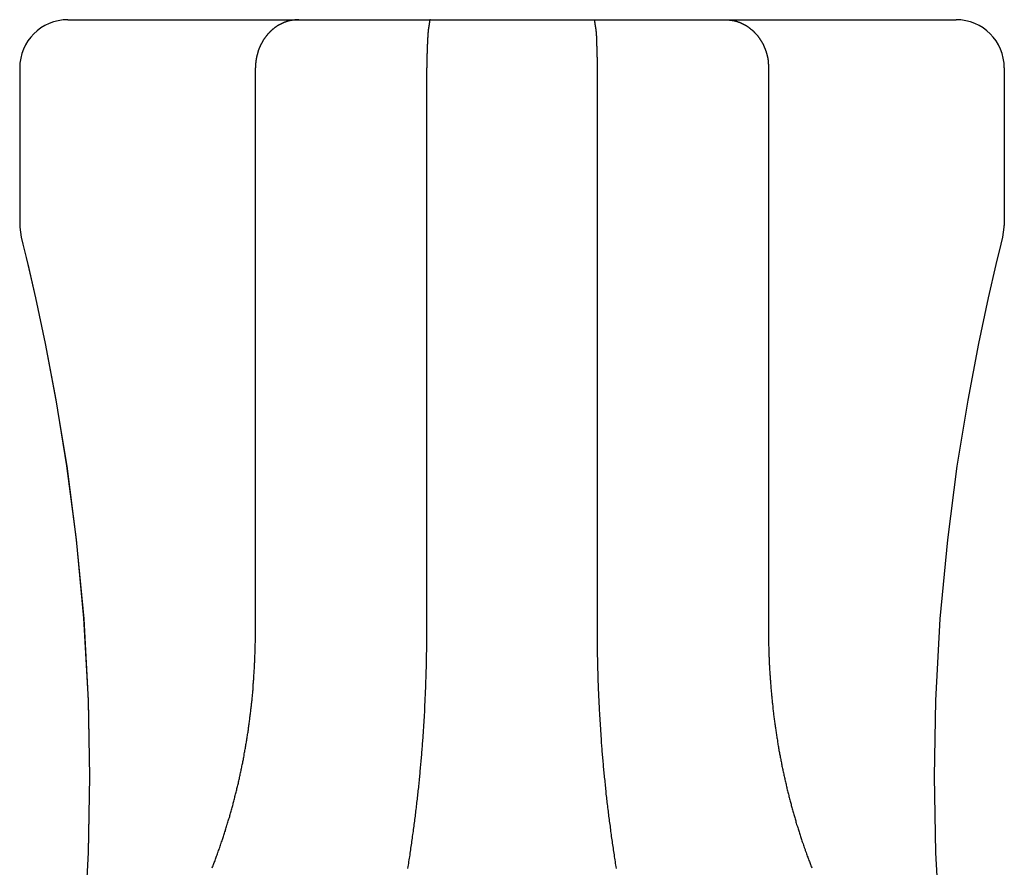
# Model space of a CAD drawing. Extents: x 0 to 96, y 13 to 124.
# Drawn here: x 13 to 14, y 78 to 79 of the extents above; entities that cross this region are included whole.
import ezdxf

# ---------------------------------------------------------------- set-up
doc = ezdxf.new("R2010")
doc.units = 0
doc.header["$LTSCALE"] = 1.21
doc.layers.get('0').update_dxf_attribs({"linetype": 'CONTINUOUS'})

msp = doc.modelspace()

# ---------------------------------------------------------------- linework, layer by layer
at = {"linetype": 'CONTINUOUS'}
for p, q in [((12.94918, 78.81649), (13.50118, 78.81649)), ((12.91918, 78.78649), (12.91918, 78.68849)), ((13.06571, 78.43649), (13.06571, 78.78649)), ((13.17225, 78.43649), (13.17225, 78.78649)), ((13.27811, 78.78649), (13.27811, 78.43649)), ((13.38464, 78.78649), (13.38464, 78.43649)), ((13.53118, 78.78649), (13.53118, 78.68849)), ((12.91918, 78.68849), (12.9192, 78.68747)), ((12.9192, 78.68747), (12.92007, 78.68125)), ((12.96265, 78.34599), (12.96179, 78.29865))]:
    msp.add_line(p, q, dxfattribs=at)
for points in [[(13.53029, 78.68125), (13.53116, 78.68747), (13.53118, 78.68849)], [(12.92007, 78.68125), (12.92111, 78.67703), (12.92417, 78.66445), (12.92896, 78.64369)], [(13.51533, 78.61522), (13.52139, 78.64364), (13.52619, 78.66442), (13.52924, 78.67702), (13.53029, 78.68125)], [(12.92314, 78.66868), (12.92418, 78.66441), (12.92897, 78.64362)], [(12.92896, 78.64369), (12.93503, 78.61519), (12.94174, 78.57995), (12.9484, 78.53889), (12.95433, 78.49317), (12.95895, 78.44411)], [(13.50863, 78.57998), (13.51534, 78.61528), (13.52139, 78.64365)], [(12.93501, 78.6153), (12.94171, 78.58011), (12.94837, 78.53909), (12.95431, 78.49342), (12.95893, 78.4444), (12.96179, 78.3935), (12.96265, 78.34599)], [(13.4877, 78.34599), (13.48856, 78.3932), (13.49141, 78.44414), (13.49603, 78.4932), (13.50197, 78.53892), (13.50863, 78.57998)], [(12.95895, 78.44411), (12.9618, 78.39318), (12.96265, 78.34599)], [(12.96265, 78.34599), (12.9618, 78.29881), (12.95895, 78.24787), (12.95433, 78.19881), (12.9484, 78.15309), (12.94174, 78.11204), (12.93503, 78.0768), (12.92897, 78.04837), (12.92418, 78.02758), (12.92112, 78.01496), (12.92007, 78.01073)], [(13.53029, 78.01073), (13.52924, 78.01496), (13.52619, 78.02755), (13.52139, 78.04832), (13.51534, 78.07671), (13.50864, 78.11191), (13.50199, 78.15292), (13.49605, 78.19859), (13.49143, 78.24761), (13.48857, 78.2985), (13.4877, 78.34599)]]:
    msp.add_lwpolyline(points, dxfattribs=at)
for points in [[(13.0926, 78.8165, 0), (13.0924, 78.8165, 0), (13.0922, 78.8165, 0), (13.0921, 78.8165, 0), (13.0919, 78.8165, 0), (13.0917, 78.8165, 0), (13.0915, 78.8165, 0), (13.0914, 78.8165, 0), (13.0912, 78.8165, 0), (13.091, 78.8164, 0), (13.0908, 78.8164, 0), (13.0907, 78.8164, 0), (13.0905, 78.8164, 0), (13.0903, 78.8164, 0), (13.0901, 78.8164, 0), (13.09, 78.8163, 0), (13.0898, 78.8163, 0), (13.0896, 78.8163, 0), (13.0894, 78.8163, 0), (13.0893, 78.8163, 0), (13.0891, 78.8162, 0), (13.0889, 78.8162, 0), (13.0887, 78.8162, 0), (13.0886, 78.8162, 0), (13.0884, 78.8161, 0), (13.0882, 78.8161, 0), (13.088, 78.8161, 0), (13.0879, 78.816, 0), (13.0877, 78.816, 0), (13.0875, 78.816, 0), (13.0874, 78.8159, 0), (13.0872, 78.8159, 0), (13.087, 78.8158, 0), (13.0868, 78.8158, 0), (13.0867, 78.8158, 0), (13.0865, 78.8157, 0), (13.0863, 78.8157, 0), (13.0862, 78.8156, 0), (13.086, 78.8156, 0), (13.0858, 78.8155, 0), (13.0857, 78.8155, 0), (13.0855, 78.8154, 0), (13.0853, 78.8154, 0), (13.0852, 78.8153, 0), (13.085, 78.8153, 0), (13.0848, 78.8152, 0), (13.0847, 78.8152, 0), (13.0845, 78.8151, 0), (13.0843, 78.815, 0), (13.0842, 78.815, 0), (13.084, 78.8149, 0), (13.0838, 78.8149, 0), (13.0837, 78.8148, 0), (13.0835, 78.8147, 0), (13.0833, 78.8147, 0), (13.0832, 78.8146, 0), (13.083, 78.8145, 0), (13.0829, 78.8145, 0), (13.0827, 78.8144, 0), (13.0825, 78.8143, 0), (13.0824, 78.8142, 0), (13.0822, 78.8142, 0), (13.0821, 78.8141, 0), (13.0819, 78.814, 0), (13.0817, 78.8139, 0), (13.0816, 78.8139, 0), (13.0814, 78.8138, 0), (13.0813, 78.8137, 0), (13.0811, 78.8136, 0), (13.081, 78.8135, 0), (13.0808, 78.8135, 0), (13.0807, 78.8134, 0), (13.0805, 78.8133, 0), (13.0803, 78.8132, 0), (13.0802, 78.8131, 0), (13.08, 78.813, 0), (13.0799, 78.8129, 0), (13.0797, 78.8128, 0), (13.0796, 78.8128, 0), (13.0794, 78.8127, 0), (13.0793, 78.8126, 0), (13.0791, 78.8125, 0), (13.079, 78.8124, 0), (13.0789, 78.8123, 0), (13.0787, 78.8122, 0), (13.0786, 78.8121, 0), (13.0784, 78.812, 0), (13.0783, 78.8119, 0), (13.0781, 78.8118, 0), (13.078, 78.8117, 0), (13.0778, 78.8116, 0), (13.0777, 78.8115, 0), (13.0776, 78.8114, 0), (13.0774, 78.8113, 0), (13.0773, 78.8112, 0), (13.0771, 78.8111, 0), (13.077, 78.8109, 0), (13.0769, 78.8108, 0), (13.0767, 78.8107, 0), (13.0766, 78.8106, 0), (13.0765, 78.8105, 0), (13.0763, 78.8104, 0), (13.0762, 78.8103, 0), (13.0761, 78.8102, 0), (13.0759, 78.81, 0), (13.0758, 78.8099, 0), (13.0757, 78.8098, 0), (13.0755, 78.8097, 0), (13.0754, 78.8096, 0), (13.0753, 78.8095, 0), (13.0752, 78.8093, 0), (13.075, 78.8092, 0), (13.0749, 78.8091, 0), (13.0748, 78.809, 0), (13.0747, 78.8088, 0), (13.0745, 78.8087, 0), (13.0744, 78.8086, 0), (13.0743, 78.8085, 0), (13.0742, 78.8083, 0), (13.0741, 78.8082, 0), (13.0739, 78.8081, 0), (13.0738, 78.808, 0), (13.0737, 78.8078, 0), (13.0736, 78.8077, 0), (13.0735, 78.8076, 0), (13.0733, 78.8074, 0), (13.0732, 78.8073, 0), (13.0731, 78.8072, 0), (13.073, 78.807, 0), (13.0729, 78.8069, 0), (13.0728, 78.8068, 0), (13.0727, 78.8066, 0), (13.0726, 78.8065, 0), (13.0724, 78.8064, 0), (13.0723, 78.8062, 0), (13.0722, 78.8061, 0), (13.0721, 78.8059, 0), (13.072, 78.8058, 0), (13.0719, 78.8057, 0), (13.0718, 78.8055, 0), (13.0717, 78.8054, 0), (13.0716, 78.8052, 0), (13.0715, 78.8051, 0), (13.0714, 78.805, 0), (13.0713, 78.8048, 0), (13.0712, 78.8047, 0), (13.0711, 78.8045, 0), (13.071, 78.8044, 0), (13.0709, 78.8042, 0), (13.0708, 78.8041, 0), (13.0707, 78.8039, 0), (13.0706, 78.8038, 0), (13.0705, 78.8036, 0), (13.0704, 78.8035, 0), (13.0703, 78.8033, 0), (13.0703, 78.8032, 0), (13.0702, 78.803, 0), (13.0701, 78.8029, 0), (13.07, 78.8027, 0), (13.0699, 78.8026, 0), (13.0698, 78.8024, 0), (13.0697, 78.8023, 0), (13.0696, 78.8021, 0), (13.0696, 78.802, 0), (13.0695, 78.8018, 0), (13.0694, 78.8017, 0), (13.0693, 78.8015, 0), (13.0692, 78.8014, 0), (13.0692, 78.8012, 0), (13.0691, 78.801, 0), (13.069, 78.8009, 0), (13.0689, 78.8007, 0), (13.0689, 78.8006, 0), (13.0688, 78.8004, 0), (13.0687, 78.8003, 0), (13.0686, 78.8001, 0), (13.0686, 78.7999, 0), (13.0685, 78.7998, 0), (13.0684, 78.7996, 0), (13.0683, 78.7995, 0), (13.0683, 78.7993, 0), (13.0682, 78.7991, 0), (13.0681, 78.799, 0), (13.0681, 78.7988, 0), (13.068, 78.7986, 0), (13.0679, 78.7985, 0), (13.0679, 78.7983, 0), (13.0678, 78.7982, 0), (13.0678, 78.798, 0), (13.0677, 78.7978, 0), (13.0676, 78.7977, 0), (13.0676, 78.7975, 0), (13.0675, 78.7973, 0), (13.0675, 78.7972, 0), (13.0674, 78.797, 0), (13.0674, 78.7968, 0), (13.0673, 78.7967, 0), (13.0672, 78.7965, 0), (13.0672, 78.7963, 0), (13.0671, 78.7962, 0), (13.0671, 78.796, 0), (13.067, 78.7958, 0), (13.067, 78.7957, 0), (13.0669, 78.7955, 0), (13.0669, 78.7953, 0), (13.0669, 78.7951, 0), (13.0668, 78.795, 0), (13.0668, 78.7948, 0), (13.0667, 78.7946, 0), (13.0667, 78.7945, 0), (13.0666, 78.7943, 0), (13.0666, 78.7941, 0), (13.0666, 78.794, 0), (13.0665, 78.7938, 0), (13.0665, 78.7936, 0), (13.0664, 78.7934, 0), (13.0664, 78.7933, 0), (13.0664, 78.7931, 0), (13.0663, 78.7929, 0), (13.0663, 78.7928, 0), (13.0663, 78.7926, 0), (13.0662, 78.7924, 0), (13.0662, 78.7922, 0), (13.0662, 78.7921, 0), (13.0662, 78.7919, 0), (13.0661, 78.7917, 0), (13.0661, 78.7915, 0), (13.0661, 78.7914, 0), (13.066, 78.7912, 0), (13.066, 78.791, 0), (13.066, 78.7909, 0), (13.066, 78.7907, 0), (13.066, 78.7905, 0), (13.0659, 78.7903, 0), (13.0659, 78.7902, 0), (13.0659, 78.79, 0), (13.0659, 78.7898, 0), (13.0659, 78.7896, 0), (13.0658, 78.7895, 0), (13.0658, 78.7893, 0), (13.0658, 78.7891, 0), (13.0658, 78.7889, 0), (13.0658, 78.7888, 0), (13.0658, 78.7886, 0), (13.0658, 78.7884, 0), (13.0658, 78.7882, 0), (13.0658, 78.7881, 0), (13.0657, 78.7879, 0), (13.0657, 78.7877, 0), (13.0657, 78.7875, 0), (13.0657, 78.7874, 0), (13.0657, 78.7872, 0), (13.0657, 78.787, 0), (13.0657, 78.7868, 0), (13.0657, 78.7867, 0), (13.0657, 78.7865, 0)], [(13.1745, 78.8165, 0), (13.1744, 78.8165, 0), (13.1743, 78.8164, 0), (13.1742, 78.8164, 0), (13.1742, 78.8163, 0), (13.1741, 78.8162, 0), (13.174, 78.8161, 0), (13.174, 78.816, 0), (13.174, 78.8159, 0), (13.1739, 78.8157, 0), (13.1739, 78.8156, 0), (13.1739, 78.8154, 0), (13.1739, 78.8153, 0), (13.1738, 78.8151, 0), (13.1738, 78.815, 0), (13.1738, 78.8148, 0), (13.1738, 78.8147, 0), (13.1738, 78.8146, 0), (13.1737, 78.8144, 0), (13.1737, 78.8143, 0), (13.1737, 78.8141, 0), (13.1737, 78.814, 0), (13.1737, 78.8139, 0), (13.1737, 78.8138, 0), (13.1736, 78.8136, 0), (13.1736, 78.8135, 0), (13.1736, 78.8134, 0), (13.1736, 78.8133, 0), (13.1736, 78.8131, 0), (13.1735, 78.813, 0), (13.1735, 78.8129, 0), (13.1735, 78.8128, 0), (13.1735, 78.8127, 0), (13.1735, 78.8126, 0), (13.1735, 78.8125, 0), (13.1734, 78.8124, 0), (13.1734, 78.8123, 0), (13.1734, 78.8121, 0), (13.1734, 78.812, 0), (13.1734, 78.8119, 0), (13.1733, 78.8118, 0), (13.1733, 78.8117, 0), (13.1733, 78.8116, 0), (13.1733, 78.8115, 0), (13.1733, 78.8114, 0), (13.1733, 78.8113, 0), (13.1732, 78.8112, 0), (13.1732, 78.8111, 0), (13.1732, 78.811, 0), (13.1732, 78.8109, 0), (13.1732, 78.8108, 0), (13.1732, 78.8107, 0), (13.1732, 78.8106, 0), (13.1731, 78.8104, 0), (13.1731, 78.8103, 0), (13.1731, 78.8102, 0), (13.1731, 78.8101, 0), (13.1731, 78.81, 0), (13.1731, 78.8099, 0), (13.1731, 78.8098, 0), (13.1731, 78.8097, 0), (13.173, 78.8096, 0), (13.173, 78.8094, 0), (13.173, 78.8093, 0), (13.173, 78.8092, 0), (13.173, 78.8091, 0), (13.173, 78.809, 0), (13.173, 78.8089, 0), (13.173, 78.8088, 0), (13.173, 78.8086, 0), (13.1729, 78.8085, 0), (13.1729, 78.8084, 0), (13.1729, 78.8083, 0), (13.1729, 78.8082, 0), (13.1729, 78.808, 0), (13.1729, 78.8079, 0), (13.1729, 78.8078, 0), (13.1729, 78.8077, 0), (13.1729, 78.8076, 0), (13.1729, 78.8074, 0), (13.1729, 78.8073, 0), (13.1729, 78.8072, 0), (13.1728, 78.8071, 0), (13.1728, 78.807, 0), (13.1728, 78.8068, 0), (13.1728, 78.8067, 0), (13.1728, 78.8066, 0), (13.1728, 78.8065, 0), (13.1728, 78.8064, 0), (13.1728, 78.8062, 0), (13.1728, 78.8061, 0), (13.1728, 78.806, 0), (13.1728, 78.8059, 0), (13.1728, 78.8057, 0), (13.1728, 78.8056, 0), (13.1728, 78.8055, 0), (13.1727, 78.8054, 0), (13.1727, 78.8053, 0), (13.1727, 78.8051, 0), (13.1727, 78.805, 0), (13.1727, 78.8049, 0), (13.1727, 78.8048, 0), (13.1727, 78.8046, 0), (13.1727, 78.8045, 0), (13.1727, 78.8044, 0), (13.1727, 78.8043, 0), (13.1727, 78.8042, 0), (13.1727, 78.804, 0), (13.1727, 78.8039, 0), (13.1727, 78.8038, 0), (13.1727, 78.8037, 0), (13.1727, 78.8035, 0), (13.1727, 78.8034, 0), (13.1726, 78.8033, 0), (13.1726, 78.8032, 0), (13.1726, 78.8031, 0), (13.1726, 78.8029, 0), (13.1726, 78.8028, 0), (13.1726, 78.8027, 0), (13.1726, 78.8026, 0), (13.1726, 78.8025, 0), (13.1726, 78.8023, 0), (13.1726, 78.8022, 0), (13.1726, 78.8021, 0), (13.1726, 78.802, 0), (13.1726, 78.8019, 0), (13.1726, 78.8017, 0), (13.1726, 78.8016, 0), (13.1726, 78.8015, 0), (13.1726, 78.8014, 0), (13.1726, 78.8013, 0), (13.1725, 78.8012, 0), (13.1725, 78.801, 0), (13.1725, 78.8009, 0), (13.1725, 78.8008, 0), (13.1725, 78.8007, 0), (13.1725, 78.8006, 0), (13.1725, 78.8004, 0), (13.1725, 78.8003, 0), (13.1725, 78.8002, 0), (13.1725, 78.8001, 0), (13.1725, 78.8, 0), (13.1725, 78.7999, 0), (13.1725, 78.7997, 0), (13.1725, 78.7996, 0), (13.1725, 78.7995, 0), (13.1725, 78.7994, 0), (13.1725, 78.7993, 0), (13.1725, 78.7991, 0), (13.1725, 78.799, 0), (13.1725, 78.7989, 0), (13.1725, 78.7988, 0), (13.1725, 78.7987, 0), (13.1724, 78.7986, 0), (13.1724, 78.7984, 0), (13.1724, 78.7983, 0), (13.1724, 78.7982, 0), (13.1724, 78.7981, 0), (13.1724, 78.798, 0), (13.1724, 78.7979, 0), (13.1724, 78.7977, 0), (13.1724, 78.7976, 0), (13.1724, 78.7975, 0), (13.1724, 78.7974, 0), (13.1724, 78.7973, 0), (13.1724, 78.7972, 0), (13.1724, 78.797, 0), (13.1724, 78.7969, 0), (13.1724, 78.7968, 0), (13.1724, 78.7967, 0), (13.1724, 78.7966, 0), (13.1724, 78.7964, 0), (13.1724, 78.7963, 0), (13.1724, 78.7962, 0), (13.1724, 78.7961, 0), (13.1724, 78.796, 0), (13.1724, 78.7959, 0), (13.1724, 78.7957, 0), (13.1724, 78.7956, 0), (13.1724, 78.7955, 0), (13.1724, 78.7954, 0), (13.1723, 78.7953, 0), (13.1723, 78.7952, 0), (13.1723, 78.795, 0), (13.1723, 78.7949, 0), (13.1723, 78.7948, 0), (13.1723, 78.7947, 0), (13.1723, 78.7946, 0), (13.1723, 78.7944, 0), (13.1723, 78.7943, 0), (13.1723, 78.7942, 0), (13.1723, 78.7941, 0), (13.1723, 78.794, 0), (13.1723, 78.7939, 0), (13.1723, 78.7937, 0), (13.1723, 78.7936, 0), (13.1723, 78.7935, 0), (13.1723, 78.7934, 0), (13.1723, 78.7933, 0), (13.1723, 78.7931, 0), (13.1723, 78.793, 0), (13.1723, 78.7929, 0), (13.1723, 78.7928, 0), (13.1723, 78.7927, 0), (13.1723, 78.7925, 0), (13.1723, 78.7924, 0), (13.1723, 78.7923, 0), (13.1723, 78.7922, 0), (13.1723, 78.7921, 0), (13.1723, 78.792, 0), (13.1723, 78.7918, 0), (13.1723, 78.7917, 0), (13.1723, 78.7916, 0), (13.1723, 78.7915, 0), (13.1723, 78.7914, 0), (13.1723, 78.7912, 0), (13.1723, 78.7911, 0), (13.1723, 78.791, 0), (13.1723, 78.7909, 0), (13.1723, 78.7908, 0), (13.1723, 78.7907, 0), (13.1723, 78.7905, 0), (13.1723, 78.7904, 0), (13.1723, 78.7903, 0), (13.1723, 78.7902, 0), (13.1723, 78.7901, 0), (13.1723, 78.7899, 0), (13.1723, 78.7898, 0), (13.1723, 78.7897, 0), (13.1723, 78.7896, 0), (13.1723, 78.7895, 0), (13.1723, 78.7893, 0), (13.1723, 78.7892, 0), (13.1723, 78.7891, 0), (13.1723, 78.789, 0), (13.1723, 78.7889, 0), (13.1723, 78.7887, 0), (13.1723, 78.7886, 0), (13.1723, 78.7885, 0), (13.1723, 78.7884, 0), (13.1723, 78.7883, 0), (13.1723, 78.7882, 0), (13.1723, 78.788, 0), (13.1723, 78.7879, 0), (13.1723, 78.7878, 0), (13.1723, 78.7877, 0), (13.1723, 78.7876, 0), (13.1723, 78.7874, 0), (13.1723, 78.7873, 0), (13.1723, 78.7872, 0), (13.1722, 78.7871, 0), (13.1722, 78.787, 0), (13.1722, 78.7868, 0), (13.1722, 78.7867, 0), (13.1722, 78.7866, 0), (13.1722, 78.7865, 0)], [(13.2758, 78.8165, 0), (13.2759, 78.8165, 0), (13.276, 78.8164, 0), (13.2761, 78.8164, 0), (13.2762, 78.8163, 0), (13.2763, 78.8162, 0), (13.2763, 78.8161, 0), (13.2764, 78.816, 0), (13.2764, 78.8159, 0), (13.2764, 78.8157, 0), (13.2765, 78.8156, 0), (13.2765, 78.8154, 0), (13.2765, 78.8153, 0), (13.2765, 78.8151, 0), (13.2765, 78.815, 0), (13.2766, 78.8148, 0), (13.2766, 78.8147, 0), (13.2766, 78.8146, 0), (13.2766, 78.8144, 0), (13.2766, 78.8143, 0), (13.2766, 78.8141, 0), (13.2767, 78.814, 0), (13.2767, 78.8139, 0), (13.2767, 78.8138, 0), (13.2767, 78.8136, 0), (13.2767, 78.8135, 0), (13.2768, 78.8134, 0), (13.2768, 78.8133, 0), (13.2768, 78.8131, 0), (13.2768, 78.813, 0), (13.2768, 78.8129, 0), (13.2768, 78.8128, 0), (13.2769, 78.8127, 0), (13.2769, 78.8126, 0), (13.2769, 78.8125, 0), (13.2769, 78.8124, 0), (13.2769, 78.8123, 0), (13.277, 78.8121, 0), (13.277, 78.812, 0), (13.277, 78.8119, 0), (13.277, 78.8118, 0), (13.277, 78.8117, 0), (13.277, 78.8116, 0), (13.2771, 78.8115, 0), (13.2771, 78.8114, 0), (13.2771, 78.8113, 0), (13.2771, 78.8112, 0), (13.2771, 78.8111, 0), (13.2771, 78.811, 0), (13.2772, 78.8109, 0), (13.2772, 78.8108, 0), (13.2772, 78.8107, 0), (13.2772, 78.8106, 0), (13.2772, 78.8104, 0), (13.2772, 78.8103, 0), (13.2772, 78.8102, 0), (13.2773, 78.8101, 0), (13.2773, 78.81, 0), (13.2773, 78.8099, 0), (13.2773, 78.8098, 0), (13.2773, 78.8097, 0), (13.2773, 78.8096, 0), (13.2773, 78.8094, 0), (13.2773, 78.8093, 0), (13.2773, 78.8092, 0), (13.2774, 78.8091, 0), (13.2774, 78.809, 0), (13.2774, 78.8089, 0), (13.2774, 78.8088, 0), (13.2774, 78.8086, 0), (13.2774, 78.8085, 0), (13.2774, 78.8084, 0), (13.2774, 78.8083, 0), (13.2774, 78.8082, 0), (13.2774, 78.808, 0), (13.2775, 78.8079, 0), (13.2775, 78.8078, 0), (13.2775, 78.8077, 0), (13.2775, 78.8076, 0), (13.2775, 78.8074, 0), (13.2775, 78.8073, 0), (13.2775, 78.8072, 0), (13.2775, 78.8071, 0), (13.2775, 78.807, 0), (13.2775, 78.8068, 0), (13.2775, 78.8067, 0), (13.2775, 78.8066, 0), (13.2776, 78.8065, 0), (13.2776, 78.8064, 0), (13.2776, 78.8062, 0), (13.2776, 78.8061, 0), (13.2776, 78.806, 0), (13.2776, 78.8059, 0), (13.2776, 78.8057, 0), (13.2776, 78.8056, 0), (13.2776, 78.8055, 0), (13.2776, 78.8054, 0), (13.2776, 78.8053, 0), (13.2776, 78.8051, 0), (13.2776, 78.805, 0), (13.2776, 78.8049, 0), (13.2776, 78.8048, 0), (13.2776, 78.8046, 0), (13.2777, 78.8045, 0), (13.2777, 78.8044, 0), (13.2777, 78.8043, 0), (13.2777, 78.8042, 0), (13.2777, 78.804, 0), (13.2777, 78.8039, 0), (13.2777, 78.8038, 0), (13.2777, 78.8037, 0), (13.2777, 78.8035, 0), (13.2777, 78.8034, 0), (13.2777, 78.8033, 0), (13.2777, 78.8032, 0), (13.2777, 78.8031, 0), (13.2777, 78.8029, 0), (13.2777, 78.8028, 0), (13.2777, 78.8027, 0), (13.2777, 78.8026, 0), (13.2777, 78.8025, 0), (13.2778, 78.8023, 0), (13.2778, 78.8022, 0), (13.2778, 78.8021, 0), (13.2778, 78.802, 0), (13.2778, 78.8019, 0), (13.2778, 78.8017, 0), (13.2778, 78.8016, 0), (13.2778, 78.8015, 0), (13.2778, 78.8014, 0), (13.2778, 78.8013, 0), (13.2778, 78.8012, 0), (13.2778, 78.801, 0), (13.2778, 78.8009, 0), (13.2778, 78.8008, 0), (13.2778, 78.8007, 0), (13.2778, 78.8006, 0), (13.2778, 78.8004, 0), (13.2778, 78.8003, 0), (13.2778, 78.8002, 0), (13.2779, 78.8001, 0), (13.2779, 78.8, 0), (13.2779, 78.7999, 0), (13.2779, 78.7997, 0), (13.2779, 78.7996, 0), (13.2779, 78.7995, 0), (13.2779, 78.7994, 0), (13.2779, 78.7993, 0), (13.2779, 78.7991, 0), (13.2779, 78.799, 0), (13.2779, 78.7989, 0), (13.2779, 78.7988, 0), (13.2779, 78.7987, 0), (13.2779, 78.7986, 0), (13.2779, 78.7984, 0), (13.2779, 78.7983, 0), (13.2779, 78.7982, 0), (13.2779, 78.7981, 0), (13.2779, 78.798, 0), (13.2779, 78.7979, 0), (13.2779, 78.7977, 0), (13.2779, 78.7976, 0), (13.2779, 78.7975, 0), (13.2779, 78.7974, 0), (13.278, 78.7973, 0), (13.278, 78.7972, 0), (13.278, 78.797, 0), (13.278, 78.7969, 0), (13.278, 78.7968, 0), (13.278, 78.7967, 0), (13.278, 78.7966, 0), (13.278, 78.7964, 0), (13.278, 78.7963, 0), (13.278, 78.7962, 0), (13.278, 78.7961, 0), (13.278, 78.796, 0), (13.278, 78.7959, 0), (13.278, 78.7957, 0), (13.278, 78.7956, 0), (13.278, 78.7955, 0), (13.278, 78.7954, 0), (13.278, 78.7953, 0), (13.278, 78.7952, 0), (13.278, 78.795, 0), (13.278, 78.7949, 0), (13.278, 78.7948, 0), (13.278, 78.7947, 0), (13.278, 78.7946, 0), (13.278, 78.7944, 0), (13.278, 78.7943, 0), (13.278, 78.7942, 0), (13.278, 78.7941, 0), (13.278, 78.794, 0), (13.278, 78.7939, 0), (13.278, 78.7937, 0), (13.278, 78.7936, 0), (13.278, 78.7935, 0), (13.278, 78.7934, 0), (13.2781, 78.7933, 0), (13.2781, 78.7931, 0), (13.2781, 78.793, 0), (13.2781, 78.7929, 0), (13.2781, 78.7928, 0), (13.2781, 78.7927, 0), (13.2781, 78.7925, 0), (13.2781, 78.7924, 0), (13.2781, 78.7923, 0), (13.2781, 78.7922, 0), (13.2781, 78.7921, 0), (13.2781, 78.792, 0), (13.2781, 78.7918, 0), (13.2781, 78.7917, 0), (13.2781, 78.7916, 0), (13.2781, 78.7915, 0), (13.2781, 78.7914, 0), (13.2781, 78.7912, 0), (13.2781, 78.7911, 0), (13.2781, 78.791, 0), (13.2781, 78.7909, 0), (13.2781, 78.7908, 0), (13.2781, 78.7907, 0), (13.2781, 78.7905, 0), (13.2781, 78.7904, 0), (13.2781, 78.7903, 0), (13.2781, 78.7902, 0), (13.2781, 78.7901, 0), (13.2781, 78.7899, 0), (13.2781, 78.7898, 0), (13.2781, 78.7897, 0), (13.2781, 78.7896, 0), (13.2781, 78.7895, 0), (13.2781, 78.7893, 0), (13.2781, 78.7892, 0), (13.2781, 78.7891, 0), (13.2781, 78.789, 0), (13.2781, 78.7889, 0), (13.2781, 78.7887, 0), (13.2781, 78.7886, 0), (13.2781, 78.7885, 0), (13.2781, 78.7884, 0), (13.2781, 78.7883, 0), (13.2781, 78.7882, 0), (13.2781, 78.788, 0), (13.2781, 78.7879, 0), (13.2781, 78.7878, 0), (13.2781, 78.7877, 0), (13.2781, 78.7876, 0), (13.2781, 78.7874, 0), (13.2781, 78.7873, 0), (13.2781, 78.7872, 0), (13.2781, 78.7871, 0), (13.2781, 78.787, 0), (13.2781, 78.7868, 0), (13.2781, 78.7867, 0), (13.2781, 78.7866, 0), (13.2781, 78.7865, 0)], [(13.3578, 78.8165, 0), (13.358, 78.8165, 0), (13.3581, 78.8165, 0), (13.3583, 78.8165, 0), (13.3585, 78.8165, 0), (13.3587, 78.8165, 0), (13.3588, 78.8165, 0), (13.359, 78.8165, 0), (13.3592, 78.8165, 0), (13.3594, 78.8164, 0), (13.3595, 78.8164, 0), (13.3597, 78.8164, 0), (13.3599, 78.8164, 0), (13.3601, 78.8164, 0), (13.3602, 78.8164, 0), (13.3604, 78.8163, 0), (13.3606, 78.8163, 0), (13.3607, 78.8163, 0), (13.3609, 78.8163, 0), (13.3611, 78.8163, 0), (13.3613, 78.8162, 0), (13.3614, 78.8162, 0), (13.3616, 78.8162, 0), (13.3618, 78.8162, 0), (13.362, 78.8161, 0), (13.3621, 78.8161, 0), (13.3623, 78.8161, 0), (13.3625, 78.816, 0), (13.3627, 78.816, 0), (13.3628, 78.816, 0), (13.363, 78.8159, 0), (13.3632, 78.8159, 0), (13.3633, 78.8158, 0), (13.3635, 78.8158, 0), (13.3637, 78.8158, 0), (13.3639, 78.8157, 0), (13.364, 78.8157, 0), (13.3642, 78.8156, 0), (13.3644, 78.8156, 0), (13.3645, 78.8155, 0), (13.3647, 78.8155, 0), (13.3649, 78.8154, 0), (13.365, 78.8154, 0), (13.3652, 78.8153, 0), (13.3654, 78.8153, 0), (13.3655, 78.8152, 0), (13.3657, 78.8152, 0), (13.3659, 78.8151, 0), (13.366, 78.815, 0), (13.3662, 78.815, 0), (13.3664, 78.8149, 0), (13.3665, 78.8149, 0), (13.3667, 78.8148, 0), (13.3669, 78.8147, 0), (13.367, 78.8147, 0), (13.3672, 78.8146, 0), (13.3673, 78.8145, 0), (13.3675, 78.8145, 0), (13.3677, 78.8144, 0), (13.3678, 78.8143, 0), (13.368, 78.8142, 0), (13.3681, 78.8142, 0), (13.3683, 78.8141, 0), (13.3685, 78.814, 0), (13.3686, 78.8139, 0), (13.3688, 78.8139, 0), (13.3689, 78.8138, 0), (13.3691, 78.8137, 0), (13.3692, 78.8136, 0), (13.3694, 78.8135, 0), (13.3695, 78.8135, 0), (13.3697, 78.8134, 0), (13.3699, 78.8133, 0), (13.37, 78.8132, 0), (13.3702, 78.8131, 0), (13.3703, 78.813, 0), (13.3705, 78.8129, 0), (13.3706, 78.8128, 0), (13.3708, 78.8128, 0), (13.3709, 78.8127, 0), (13.3711, 78.8126, 0), (13.3712, 78.8125, 0), (13.3714, 78.8124, 0), (13.3715, 78.8123, 0), (13.3716, 78.8122, 0), (13.3718, 78.8121, 0), (13.3719, 78.812, 0), (13.3721, 78.8119, 0), (13.3722, 78.8118, 0), (13.3724, 78.8117, 0), (13.3725, 78.8116, 0), (13.3726, 78.8115, 0), (13.3728, 78.8114, 0), (13.3729, 78.8113, 0), (13.3731, 78.8112, 0), (13.3732, 78.8111, 0), (13.3733, 78.8109, 0), (13.3735, 78.8108, 0), (13.3736, 78.8107, 0), (13.3738, 78.8106, 0), (13.3739, 78.8105, 0), (13.374, 78.8104, 0), (13.3742, 78.8103, 0), (13.3743, 78.8102, 0), (13.3744, 78.81, 0), (13.3746, 78.8099, 0), (13.3747, 78.8098, 0), (13.3748, 78.8097, 0), (13.3749, 78.8096, 0), (13.3751, 78.8095, 0), (13.3752, 78.8093, 0), (13.3753, 78.8092, 0), (13.3754, 78.8091, 0), (13.3756, 78.809, 0), (13.3757, 78.8088, 0), (13.3758, 78.8087, 0), (13.3759, 78.8086, 0), (13.3761, 78.8085, 0), (13.3762, 78.8083, 0), (13.3763, 78.8082, 0), (13.3764, 78.8081, 0), (13.3765, 78.808, 0), (13.3767, 78.8078, 0), (13.3768, 78.8077, 0), (13.3769, 78.8076, 0), (13.377, 78.8074, 0), (13.3771, 78.8073, 0), (13.3772, 78.8072, 0), (13.3774, 78.807, 0), (13.3775, 78.8069, 0), (13.3776, 78.8068, 0), (13.3777, 78.8066, 0), (13.3778, 78.8065, 0), (13.3779, 78.8064, 0), (13.378, 78.8062, 0), (13.3781, 78.8061, 0), (13.3782, 78.8059, 0), (13.3783, 78.8058, 0), (13.3784, 78.8057, 0), (13.3785, 78.8055, 0), (13.3786, 78.8054, 0), (13.3788, 78.8052, 0), (13.3789, 78.8051, 0), (13.379, 78.805, 0), (13.3791, 78.8048, 0), (13.3792, 78.8047, 0), (13.3793, 78.8045, 0), (13.3793, 78.8044, 0), (13.3794, 78.8042, 0), (13.3795, 78.8041, 0), (13.3796, 78.8039, 0), (13.3797, 78.8038, 0), (13.3798, 78.8036, 0), (13.3799, 78.8035, 0), (13.38, 78.8033, 0), (13.3801, 78.8032, 0), (13.3802, 78.803, 0), (13.3803, 78.8029, 0), (13.3804, 78.8027, 0), (13.3805, 78.8026, 0), (13.3805, 78.8024, 0), (13.3806, 78.8023, 0), (13.3807, 78.8021, 0), (13.3808, 78.802, 0), (13.3809, 78.8018, 0), (13.381, 78.8017, 0), (13.381, 78.8015, 0), (13.3811, 78.8014, 0), (13.3812, 78.8012, 0), (13.3813, 78.801, 0), (13.3814, 78.8009, 0), (13.3814, 78.8007, 0), (13.3815, 78.8006, 0), (13.3816, 78.8004, 0), (13.3817, 78.8003, 0), (13.3817, 78.8001, 0), (13.3818, 78.7999, 0), (13.3819, 78.7998, 0), (13.3819, 78.7996, 0), (13.382, 78.7995, 0), (13.3821, 78.7993, 0), (13.3821, 78.7991, 0), (13.3822, 78.799, 0), (13.3823, 78.7988, 0), (13.3823, 78.7986, 0), (13.3824, 78.7985, 0), (13.3825, 78.7983, 0), (13.3825, 78.7982, 0), (13.3826, 78.798, 0), (13.3827, 78.7978, 0), (13.3827, 78.7977, 0), (13.3828, 78.7975, 0), (13.3828, 78.7973, 0), (13.3829, 78.7972, 0), (13.3829, 78.797, 0), (13.383, 78.7968, 0), (13.3831, 78.7967, 0), (13.3831, 78.7965, 0), (13.3832, 78.7963, 0), (13.3832, 78.7962, 0), (13.3833, 78.796, 0), (13.3833, 78.7958, 0), (13.3834, 78.7957, 0), (13.3834, 78.7955, 0), (13.3835, 78.7953, 0), (13.3835, 78.7951, 0), (13.3835, 78.795, 0), (13.3836, 78.7948, 0), (13.3836, 78.7946, 0), (13.3837, 78.7945, 0), (13.3837, 78.7943, 0), (13.3838, 78.7941, 0), (13.3838, 78.794, 0), (13.3838, 78.7938, 0), (13.3839, 78.7936, 0), (13.3839, 78.7934, 0), (13.3839, 78.7933, 0), (13.384, 78.7931, 0), (13.384, 78.7929, 0), (13.3841, 78.7928, 0), (13.3841, 78.7926, 0), (13.3841, 78.7924, 0), (13.3841, 78.7922, 0), (13.3842, 78.7921, 0), (13.3842, 78.7919, 0), (13.3842, 78.7917, 0), (13.3843, 78.7915, 0), (13.3843, 78.7914, 0), (13.3843, 78.7912, 0), (13.3843, 78.791, 0), (13.3844, 78.7909, 0), (13.3844, 78.7907, 0), (13.3844, 78.7905, 0), (13.3844, 78.7903, 0), (13.3844, 78.7902, 0), (13.3845, 78.79, 0), (13.3845, 78.7898, 0), (13.3845, 78.7896, 0), (13.3845, 78.7895, 0), (13.3845, 78.7893, 0), (13.3845, 78.7891, 0), (13.3846, 78.7889, 0), (13.3846, 78.7888, 0), (13.3846, 78.7886, 0), (13.3846, 78.7884, 0), (13.3846, 78.7882, 0), (13.3846, 78.7881, 0), (13.3846, 78.7879, 0), (13.3846, 78.7877, 0), (13.3846, 78.7875, 0), (13.3846, 78.7874, 0), (13.3846, 78.7872, 0), (13.3846, 78.787, 0), (13.3846, 78.7868, 0), (13.3846, 78.7867, 0), (13.3846, 78.7865, 0)], [(13.0388, 78.2893, 0), (13.0391, 78.2899, 0), (13.0394, 78.2906, 0), (13.0396, 78.2913, 0), (13.0399, 78.2919, 0), (13.0401, 78.2926, 0), (13.0404, 78.2933, 0), (13.0406, 78.2939, 0), (13.0409, 78.2946, 0), (13.0411, 78.2953, 0), (13.0414, 78.296, 0), (13.0416, 78.2966, 0), (13.0419, 78.2973, 0), (13.0421, 78.298, 0), (13.0424, 78.2987, 0), (13.0426, 78.2993, 0), (13.0428, 78.3, 0), (13.0431, 78.3007, 0), (13.0433, 78.3014, 0), (13.0436, 78.302, 0), (13.0438, 78.3027, 0), (13.044, 78.3034, 0), (13.0443, 78.3041, 0), (13.0445, 78.3047, 0), (13.0447, 78.3054, 0), (13.045, 78.3061, 0), (13.0452, 78.3068, 0), (13.0454, 78.3075, 0), (13.0456, 78.3081, 0), (13.0459, 78.3088, 0), (13.0461, 78.3095, 0), (13.0463, 78.3102, 0), (13.0465, 78.3109, 0), (13.0467, 78.3116, 0), (13.047, 78.3122, 0), (13.0472, 78.3129, 0), (13.0474, 78.3136, 0), (13.0476, 78.3143, 0), (13.0478, 78.315, 0), (13.048, 78.3157, 0), (13.0482, 78.3163, 0), (13.0484, 78.317, 0), (13.0486, 78.3177, 0), (13.0488, 78.3184, 0), (13.049, 78.3191, 0), (13.0492, 78.3198, 0), (13.0495, 78.3205, 0), (13.0497, 78.3212, 0), (13.0498, 78.3218, 0), (13.05, 78.3225, 0), (13.0502, 78.3232, 0), (13.0504, 78.3239, 0), (13.0506, 78.3246, 0), (13.0508, 78.3253, 0), (13.051, 78.326, 0), (13.0512, 78.3267, 0), (13.0514, 78.3274, 0), (13.0516, 78.3281, 0), (13.0518, 78.3288, 0), (13.0519, 78.3294, 0), (13.0521, 78.3301, 0), (13.0523, 78.3308, 0), (13.0525, 78.3315, 0), (13.0527, 78.3322, 0), (13.0529, 78.3329, 0), (13.053, 78.3336, 0), (13.0532, 78.3343, 0), (13.0534, 78.335, 0), (13.0536, 78.3357, 0), (13.0537, 78.3364, 0), (13.0539, 78.3371, 0), (13.0541, 78.3378, 0), (13.0542, 78.3385, 0), (13.0544, 78.3392, 0), (13.0546, 78.3399, 0), (13.0547, 78.3406, 0), (13.0549, 78.3413, 0), (13.0551, 78.342, 0), (13.0552, 78.3427, 0), (13.0554, 78.3434, 0), (13.0555, 78.3441, 0), (13.0557, 78.3448, 0), (13.0558, 78.3455, 0), (13.056, 78.3462, 0), (13.0562, 78.3469, 0), (13.0563, 78.3476, 0), (13.0565, 78.3483, 0), (13.0566, 78.349, 0), (13.0568, 78.3497, 0), (13.0569, 78.3504, 0), (13.057, 78.3511, 0), (13.0572, 78.3518, 0), (13.0573, 78.3525, 0), (13.0575, 78.3532, 0), (13.0576, 78.3539, 0), (13.0578, 78.3546, 0), (13.0579, 78.3553, 0), (13.058, 78.356, 0), (13.0582, 78.3567, 0), (13.0583, 78.3574, 0), (13.0584, 78.3581, 0), (13.0586, 78.3588, 0), (13.0587, 78.3595, 0), (13.0588, 78.3602, 0), (13.059, 78.3609, 0), (13.0591, 78.3616, 0), (13.0592, 78.3623, 0), (13.0593, 78.363, 0), (13.0595, 78.3637, 0), (13.0596, 78.3644, 0), (13.0597, 78.3652, 0), (13.0598, 78.3659, 0), (13.0599, 78.3666, 0), (13.0601, 78.3673, 0), (13.0602, 78.368, 0), (13.0603, 78.3687, 0), (13.0604, 78.3694, 0), (13.0605, 78.3701, 0), (13.0606, 78.3708, 0), (13.0607, 78.3715, 0), (13.0608, 78.3722, 0), (13.061, 78.3729, 0), (13.0611, 78.3736, 0), (13.0612, 78.3744, 0), (13.0613, 78.3751, 0), (13.0614, 78.3758, 0), (13.0615, 78.3765, 0), (13.0616, 78.3772, 0), (13.0617, 78.3779, 0), (13.0618, 78.3786, 0), (13.0619, 78.3793, 0), (13.062, 78.38, 0), (13.0621, 78.3807, 0), (13.0622, 78.3815, 0), (13.0622, 78.3822, 0), (13.0623, 78.3829, 0), (13.0624, 78.3836, 0), (13.0625, 78.3843, 0), (13.0626, 78.385, 0), (13.0627, 78.3857, 0), (13.0628, 78.3864, 0), (13.0629, 78.3871, 0), (13.0629, 78.3879, 0), (13.063, 78.3886, 0), (13.0631, 78.3893, 0), (13.0632, 78.39, 0), (13.0633, 78.3907, 0), (13.0633, 78.3914, 0), (13.0634, 78.3921, 0), (13.0635, 78.3928, 0), (13.0636, 78.3936, 0), (13.0636, 78.3943, 0), (13.0637, 78.395, 0), (13.0638, 78.3957, 0), (13.0638, 78.3964, 0), (13.0639, 78.3971, 0), (13.064, 78.3978, 0), (13.064, 78.3986, 0), (13.0641, 78.3993, 0), (13.0642, 78.4, 0), (13.0642, 78.4007, 0), (13.0643, 78.4014, 0), (13.0643, 78.4021, 0), (13.0644, 78.4028, 0), (13.0644, 78.4036, 0), (13.0645, 78.4043, 0), (13.0646, 78.405, 0), (13.0646, 78.4057, 0), (13.0647, 78.4064, 0), (13.0647, 78.4071, 0), (13.0648, 78.4078, 0), (13.0648, 78.4086, 0), (13.0648, 78.4093, 0), (13.0649, 78.41, 0), (13.0649, 78.4107, 0), (13.065, 78.4114, 0), (13.065, 78.4121, 0), (13.0651, 78.4129, 0), (13.0651, 78.4136, 0), (13.0651, 78.4143, 0), (13.0652, 78.415, 0), (13.0652, 78.4157, 0), (13.0652, 78.4164, 0), (13.0653, 78.4171, 0), (13.0653, 78.4179, 0), (13.0653, 78.4186, 0), (13.0654, 78.4193, 0), (13.0654, 78.42, 0), (13.0654, 78.4207, 0), (13.0654, 78.4214, 0), (13.0655, 78.4222, 0), (13.0655, 78.4229, 0), (13.0655, 78.4236, 0), (13.0655, 78.4243, 0), (13.0656, 78.425, 0), (13.0656, 78.4257, 0), (13.0656, 78.4265, 0), (13.0656, 78.4272, 0), (13.0656, 78.4279, 0), (13.0656, 78.4286, 0), (13.0657, 78.4293, 0), (13.0657, 78.43, 0), (13.0657, 78.4308, 0), (13.0657, 78.4315, 0), (13.0657, 78.4322, 0), (13.0657, 78.4329, 0), (13.0657, 78.4336, 0), (13.0657, 78.4343, 0), (13.0657, 78.4351, 0), (13.0657, 78.4358, 0), (13.0657, 78.4365, 0)], [(13.1605, 78.2889, 0), (13.1606, 78.29, 0), (13.1608, 78.291, 0), (13.161, 78.2921, 0), (13.1611, 78.2931, 0), (13.1613, 78.2942, 0), (13.1614, 78.2952, 0), (13.1616, 78.2962, 0), (13.1618, 78.2973, 0), (13.1619, 78.2983, 0), (13.1621, 78.2994, 0), (13.1622, 78.3004, 0), (13.1624, 78.3015, 0), (13.1626, 78.3025, 0), (13.1627, 78.3036, 0), (13.1629, 78.3046, 0), (13.163, 78.3057, 0), (13.1632, 78.3067, 0), (13.1633, 78.3078, 0), (13.1634, 78.3088, 0), (13.1636, 78.3099, 0), (13.1637, 78.3109, 0), (13.1639, 78.312, 0), (13.164, 78.313, 0), (13.1642, 78.3141, 0), (13.1643, 78.3151, 0), (13.1644, 78.3162, 0), (13.1646, 78.3172, 0), (13.1647, 78.3183, 0), (13.1648, 78.3193, 0), (13.165, 78.3204, 0), (13.1651, 78.3214, 0), (13.1652, 78.3225, 0), (13.1654, 78.3235, 0), (13.1655, 78.3246, 0), (13.1656, 78.3256, 0), (13.1658, 78.3267, 0), (13.1659, 78.3277, 0), (13.166, 78.3288, 0), (13.1661, 78.3298, 0), (13.1662, 78.3309, 0), (13.1664, 78.3319, 0), (13.1665, 78.333, 0), (13.1666, 78.334, 0), (13.1667, 78.3351, 0), (13.1668, 78.3361, 0), (13.1669, 78.3372, 0), (13.1671, 78.3382, 0), (13.1672, 78.3393, 0), (13.1673, 78.3403, 0), (13.1674, 78.3414, 0), (13.1675, 78.3424, 0), (13.1676, 78.3435, 0), (13.1677, 78.3446, 0), (13.1678, 78.3456, 0), (13.1679, 78.3467, 0), (13.168, 78.3477, 0), (13.1681, 78.3488, 0), (13.1682, 78.3498, 0), (13.1683, 78.3509, 0), (13.1684, 78.3519, 0), (13.1685, 78.353, 0), (13.1686, 78.354, 0), (13.1687, 78.3551, 0), (13.1688, 78.3561, 0), (13.1689, 78.3572, 0), (13.169, 78.3583, 0), (13.1691, 78.3593, 0), (13.1691, 78.3604, 0), (13.1692, 78.3614, 0), (13.1693, 78.3625, 0), (13.1694, 78.3635, 0), (13.1695, 78.3646, 0), (13.1696, 78.3656, 0), (13.1696, 78.3667, 0), (13.1697, 78.3678, 0), (13.1698, 78.3688, 0), (13.1699, 78.3699, 0), (13.1699, 78.3709, 0), (13.17, 78.372, 0), (13.1701, 78.373, 0), (13.1702, 78.3741, 0), (13.1702, 78.3751, 0), (13.1703, 78.3762, 0), (13.1704, 78.3773, 0), (13.1704, 78.3783, 0), (13.1705, 78.3794, 0), (13.1706, 78.3804, 0), (13.1706, 78.3815, 0), (13.1707, 78.3825, 0), (13.1708, 78.3836, 0), (13.1708, 78.3847, 0), (13.1709, 78.3857, 0), (13.1709, 78.3868, 0), (13.171, 78.3878, 0), (13.171, 78.3889, 0), (13.1711, 78.3899, 0), (13.1711, 78.391, 0), (13.1712, 78.3921, 0), (13.1712, 78.3931, 0), (13.1713, 78.3942, 0), (13.1713, 78.3952, 0), (13.1714, 78.3963, 0), (13.1714, 78.3973, 0), (13.1715, 78.3984, 0), (13.1715, 78.3995, 0), (13.1716, 78.4005, 0), (13.1716, 78.4016, 0), (13.1716, 78.4026, 0), (13.1717, 78.4037, 0), (13.1717, 78.4047, 0), (13.1717, 78.4058, 0), (13.1718, 78.4069, 0), (13.1718, 78.4079, 0), (13.1718, 78.409, 0), (13.1719, 78.41, 0), (13.1719, 78.4111, 0), (13.1719, 78.4122, 0), (13.172, 78.4132, 0), (13.172, 78.4143, 0), (13.172, 78.4153, 0), (13.172, 78.4164, 0), (13.1721, 78.4174, 0), (13.1721, 78.4185, 0), (13.1721, 78.4196, 0), (13.1721, 78.4206, 0), (13.1721, 78.4217, 0), (13.1721, 78.4227, 0), (13.1722, 78.4238, 0), (13.1722, 78.4249, 0), (13.1722, 78.4259, 0), (13.1722, 78.427, 0), (13.1722, 78.428, 0), (13.1722, 78.4291, 0), (13.1722, 78.4301, 0), (13.1722, 78.4312, 0), (13.1722, 78.4323, 0), (13.1722, 78.4333, 0), (13.1722, 78.4344, 0), (13.1722, 78.4354, 0), (13.1722, 78.4365, 0)], [(13.2781, 78.4365, 0), (13.2781, 78.4354, 0), (13.2781, 78.4344, 0), (13.2781, 78.4333, 0), (13.2781, 78.4323, 0), (13.2781, 78.4312, 0), (13.2781, 78.4301, 0), (13.2781, 78.4291, 0), (13.2781, 78.428, 0), (13.2782, 78.427, 0), (13.2782, 78.4259, 0), (13.2782, 78.4249, 0), (13.2782, 78.4238, 0), (13.2782, 78.4227, 0), (13.2782, 78.4217, 0), (13.2782, 78.4206, 0), (13.2783, 78.4196, 0), (13.2783, 78.4185, 0), (13.2783, 78.4174, 0), (13.2783, 78.4164, 0), (13.2783, 78.4153, 0), (13.2784, 78.4143, 0), (13.2784, 78.4132, 0), (13.2784, 78.4122, 0), (13.2785, 78.4111, 0), (13.2785, 78.41, 0), (13.2785, 78.409, 0), (13.2785, 78.4079, 0), (13.2786, 78.4069, 0), (13.2786, 78.4058, 0), (13.2786, 78.4047, 0), (13.2787, 78.4037, 0), (13.2787, 78.4026, 0), (13.2788, 78.4016, 0), (13.2788, 78.4005, 0), (13.2788, 78.3995, 0), (13.2789, 78.3984, 0), (13.2789, 78.3973, 0), (13.279, 78.3963, 0), (13.279, 78.3952, 0), (13.2791, 78.3942, 0), (13.2791, 78.3931, 0), (13.2792, 78.3921, 0), (13.2792, 78.391, 0), (13.2793, 78.3899, 0), (13.2793, 78.3889, 0), (13.2794, 78.3878, 0), (13.2794, 78.3868, 0), (13.2795, 78.3857, 0), (13.2795, 78.3847, 0), (13.2796, 78.3836, 0), (13.2797, 78.3825, 0), (13.2797, 78.3815, 0), (13.2798, 78.3804, 0), (13.2799, 78.3794, 0), (13.2799, 78.3783, 0), (13.28, 78.3773, 0), (13.2801, 78.3762, 0), (13.2801, 78.3751, 0), (13.2802, 78.3741, 0), (13.2803, 78.373, 0), (13.2803, 78.372, 0), (13.2804, 78.3709, 0), (13.2805, 78.3699, 0), (13.2806, 78.3688, 0), (13.2806, 78.3678, 0), (13.2807, 78.3667, 0), (13.2808, 78.3656, 0), (13.2809, 78.3646, 0), (13.281, 78.3635, 0), (13.281, 78.3625, 0), (13.2811, 78.3614, 0), (13.2812, 78.3604, 0), (13.2813, 78.3593, 0), (13.2814, 78.3583, 0), (13.2815, 78.3572, 0), (13.2816, 78.3561, 0), (13.2817, 78.3551, 0), (13.2818, 78.354, 0), (13.2819, 78.353, 0), (13.2819, 78.3519, 0), (13.282, 78.3509, 0), (13.2821, 78.3498, 0), (13.2822, 78.3488, 0), (13.2823, 78.3477, 0), (13.2824, 78.3467, 0), (13.2825, 78.3456, 0), (13.2827, 78.3446, 0), (13.2828, 78.3435, 0), (13.2829, 78.3424, 0), (13.283, 78.3414, 0), (13.2831, 78.3403, 0), (13.2832, 78.3393, 0), (13.2833, 78.3382, 0), (13.2834, 78.3372, 0), (13.2835, 78.3361, 0), (13.2836, 78.3351, 0), (13.2838, 78.334, 0), (13.2839, 78.333, 0), (13.284, 78.3319, 0), (13.2841, 78.3309, 0), (13.2842, 78.3298, 0), (13.2844, 78.3288, 0), (13.2845, 78.3277, 0), (13.2846, 78.3267, 0), (13.2847, 78.3256, 0), (13.2849, 78.3246, 0), (13.285, 78.3235, 0), (13.2851, 78.3225, 0), (13.2852, 78.3214, 0), (13.2854, 78.3204, 0), (13.2855, 78.3193, 0), (13.2856, 78.3183, 0), (13.2858, 78.3172, 0), (13.2859, 78.3162, 0), (13.2861, 78.3151, 0), (13.2862, 78.3141, 0), (13.2863, 78.313, 0), (13.2865, 78.312, 0), (13.2866, 78.3109, 0), (13.2868, 78.3099, 0), (13.2869, 78.3088, 0), (13.2871, 78.3078, 0), (13.2872, 78.3067, 0), (13.2874, 78.3057, 0), (13.2875, 78.3046, 0), (13.2877, 78.3036, 0), (13.2878, 78.3025, 0), (13.288, 78.3015, 0), (13.2881, 78.3004, 0), (13.2883, 78.2994, 0), (13.2884, 78.2983, 0), (13.2886, 78.2973, 0), (13.2887, 78.2962, 0), (13.2889, 78.2952, 0), (13.2891, 78.2942, 0), (13.2892, 78.2931, 0), (13.2894, 78.2921, 0), (13.2896, 78.291, 0), (13.2897, 78.29, 0), (13.2899, 78.2889, 0)], [(13.3846, 78.4365, 0), (13.3846, 78.4358, 0), (13.3846, 78.4351, 0), (13.3846, 78.4343, 0), (13.3847, 78.4336, 0), (13.3847, 78.4329, 0), (13.3847, 78.4322, 0), (13.3847, 78.4315, 0), (13.3847, 78.4308, 0), (13.3847, 78.43, 0), (13.3847, 78.4293, 0), (13.3847, 78.4286, 0), (13.3847, 78.4279, 0), (13.3847, 78.4272, 0), (13.3848, 78.4265, 0), (13.3848, 78.4257, 0), (13.3848, 78.425, 0), (13.3848, 78.4243, 0), (13.3848, 78.4236, 0), (13.3849, 78.4229, 0), (13.3849, 78.4222, 0), (13.3849, 78.4214, 0), (13.3849, 78.4207, 0), (13.385, 78.42, 0), (13.385, 78.4193, 0), (13.385, 78.4186, 0), (13.385, 78.4179, 0), (13.3851, 78.4171, 0), (13.3851, 78.4164, 0), (13.3851, 78.4157, 0), (13.3852, 78.415, 0), (13.3852, 78.4143, 0), (13.3853, 78.4136, 0), (13.3853, 78.4129, 0), (13.3853, 78.4121, 0), (13.3854, 78.4114, 0), (13.3854, 78.4107, 0), (13.3855, 78.41, 0), (13.3855, 78.4093, 0), (13.3856, 78.4086, 0), (13.3856, 78.4078, 0), (13.3857, 78.4071, 0), (13.3857, 78.4064, 0), (13.3858, 78.4057, 0), (13.3858, 78.405, 0), (13.3859, 78.4043, 0), (13.3859, 78.4036, 0), (13.386, 78.4028, 0), (13.386, 78.4021, 0), (13.3861, 78.4014, 0), (13.3861, 78.4007, 0), (13.3862, 78.4, 0), (13.3863, 78.3993, 0), (13.3863, 78.3986, 0), (13.3864, 78.3978, 0), (13.3865, 78.3971, 0), (13.3865, 78.3964, 0), (13.3866, 78.3957, 0), (13.3867, 78.395, 0), (13.3867, 78.3943, 0), (13.3868, 78.3936, 0), (13.3869, 78.3928, 0), (13.3869, 78.3921, 0), (13.387, 78.3914, 0), (13.3871, 78.3907, 0), (13.3872, 78.39, 0), (13.3873, 78.3893, 0), (13.3873, 78.3886, 0), (13.3874, 78.3879, 0), (13.3875, 78.3871, 0), (13.3876, 78.3864, 0), (13.3877, 78.3857, 0), (13.3878, 78.385, 0), (13.3878, 78.3843, 0), (13.3879, 78.3836, 0), (13.388, 78.3829, 0), (13.3881, 78.3822, 0), (13.3882, 78.3815, 0), (13.3883, 78.3807, 0), (13.3884, 78.38, 0), (13.3885, 78.3793, 0), (13.3886, 78.3786, 0), (13.3887, 78.3779, 0), (13.3888, 78.3772, 0), (13.3889, 78.3765, 0), (13.389, 78.3758, 0), (13.3891, 78.3751, 0), (13.3892, 78.3744, 0), (13.3893, 78.3736, 0), (13.3894, 78.3729, 0), (13.3895, 78.3722, 0), (13.3896, 78.3715, 0), (13.3897, 78.3708, 0), (13.3898, 78.3701, 0), (13.39, 78.3694, 0), (13.3901, 78.3687, 0), (13.3902, 78.368, 0), (13.3903, 78.3673, 0), (13.3904, 78.3666, 0), (13.3905, 78.3659, 0), (13.3907, 78.3652, 0), (13.3908, 78.3644, 0), (13.3909, 78.3637, 0), (13.391, 78.363, 0), (13.3911, 78.3623, 0), (13.3913, 78.3616, 0), (13.3914, 78.3609, 0), (13.3915, 78.3602, 0), (13.3917, 78.3595, 0), (13.3918, 78.3588, 0), (13.3919, 78.3581, 0), (13.3921, 78.3574, 0), (13.3922, 78.3567, 0), (13.3923, 78.356, 0), (13.3925, 78.3553, 0), (13.3926, 78.3546, 0), (13.3927, 78.3539, 0), (13.3929, 78.3532, 0), (13.393, 78.3525, 0), (13.3932, 78.3518, 0), (13.3933, 78.3511, 0), (13.3935, 78.3504, 0), (13.3936, 78.3497, 0), (13.3938, 78.349, 0), (13.3939, 78.3483, 0), (13.3941, 78.3476, 0), (13.3942, 78.3469, 0), (13.3944, 78.3462, 0), (13.3945, 78.3455, 0), (13.3947, 78.3448, 0), (13.3948, 78.3441, 0), (13.395, 78.3434, 0), (13.3951, 78.3427, 0), (13.3953, 78.342, 0), (13.3955, 78.3413, 0), (13.3956, 78.3406, 0), (13.3958, 78.3399, 0), (13.396, 78.3392, 0), (13.3961, 78.3385, 0), (13.3963, 78.3378, 0), (13.3965, 78.3371, 0), (13.3966, 78.3364, 0), (13.3968, 78.3357, 0), (13.397, 78.335, 0), (13.3972, 78.3343, 0), (13.3973, 78.3336, 0), (13.3975, 78.3329, 0), (13.3977, 78.3322, 0), (13.3979, 78.3315, 0), (13.398, 78.3308, 0), (13.3982, 78.3301, 0), (13.3984, 78.3294, 0), (13.3986, 78.3288, 0), (13.3988, 78.3281, 0), (13.399, 78.3274, 0), (13.3992, 78.3267, 0), (13.3993, 78.326, 0), (13.3995, 78.3253, 0), (13.3997, 78.3246, 0), (13.3999, 78.3239, 0), (13.4001, 78.3232, 0), (13.4003, 78.3225, 0), (13.4005, 78.3218, 0), (13.4007, 78.3212, 0), (13.4009, 78.3205, 0), (13.4011, 78.3198, 0), (13.4013, 78.3191, 0), (13.4015, 78.3184, 0), (13.4017, 78.3177, 0), (13.4019, 78.317, 0), (13.4021, 78.3163, 0), (13.4023, 78.3157, 0), (13.4026, 78.315, 0), (13.4028, 78.3143, 0), (13.403, 78.3136, 0), (13.4032, 78.3129, 0), (13.4034, 78.3122, 0), (13.4036, 78.3116, 0), (13.4038, 78.3109, 0), (13.4041, 78.3102, 0), (13.4043, 78.3095, 0), (13.4045, 78.3088, 0), (13.4047, 78.3081, 0), (13.405, 78.3075, 0), (13.4052, 78.3068, 0), (13.4054, 78.3061, 0), (13.4056, 78.3054, 0), (13.4059, 78.3047, 0), (13.4061, 78.3041, 0), (13.4063, 78.3034, 0), (13.4066, 78.3027, 0), (13.4068, 78.302, 0), (13.407, 78.3014, 0), (13.4073, 78.3007, 0), (13.4075, 78.3, 0), (13.4078, 78.2993, 0), (13.408, 78.2987, 0), (13.4082, 78.298, 0), (13.4085, 78.2973, 0), (13.4087, 78.2966, 0), (13.409, 78.296, 0), (13.4092, 78.2953, 0), (13.4095, 78.2946, 0), (13.4097, 78.2939, 0), (13.41, 78.2933, 0), (13.4102, 78.2926, 0), (13.4105, 78.2919, 0), (13.4107, 78.2913, 0), (13.411, 78.2906, 0), (13.4113, 78.2899, 0), (13.4115, 78.2893, 0)]]:
    msp.add_polyline3d(points)
for centre, start, end in [((12.94918, 78.78649), 90, 180), ((13.50118, 78.78649), 0, 90)]:
    msp.add_arc(centre, 0.03, start, end, dxfattribs=at)

doc.saveas('drawing.dxf')
